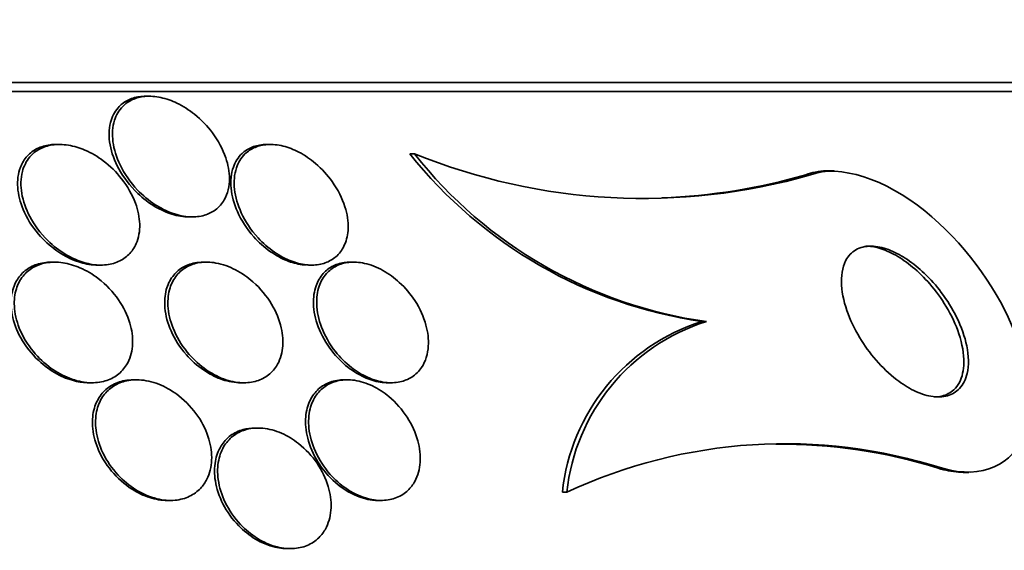
# Model space of a CAD drawing. Units: millimetres. Extents: x 0 to 1385, y 0 to 1190.
# Drawn here: x 677 to 683, y 994 to 997 of the extents above; entities that cross this region are included whole.
import ezdxf
from ezdxf import colors
from ezdxf.entities.mleader import LeaderData, LeaderLine
from ezdxf.math import Vec2, Vec3

# ---------------------------------------------------------------- set-up
doc = ezdxf.new("R2010")
doc.units = ezdxf.units.MM
doc.layers.add('DV4_Défaut', color=7, linetype='Continuous')
doc.layers.add('Défaut', color=7, linetype='Continuous')

# ---------------------------------------------------------------- blocks, each defined once
blk = doc.blocks.new('_DOT')
at = {"color": 0}
blk.add_line((0, 0), (-1, 0), dxfattribs=at)
at = {"color": 0, "const_width": 0.333}
blk.add_lwpolyline([(-0.1665, 0, 1), (0.1665, 0, 1)], format="xyb", close=True, dxfattribs=at)
blk = doc.blocks.new('SE3')
at = {"layer": 'DV4_Défaut', "color": 7, "linetype": 'Continuous', "lineweight": 35}
for p, q in [((686.3537, 997.0281), (655.8537, 997.0281)), ((686.3537, 996.968), (655.8537, 996.968)), ((677.7561, 996.9371), (677.7335, 996.9371)), ((677.1612, 996.6175), (677.1388, 996.6175)), ((678.558, 996.6174), (678.5355, 996.6174)), ((679.5139, 996.555), (679.4817, 996.555)), ((682.2933, 996.443), (682.2593, 996.443)), ((678.0191, 996.1371), (678.0403, 996.1371)), ((677.1288, 995.8372), (677.1061, 995.8372)), ((678.1362, 995.8372), (678.1147, 995.8372)), ((679.1111, 995.8372), (679.0895, 995.8372)), ((677.4117, 995.8175), (677.4335, 995.8175)), ((678.8109, 995.8174), (678.8313, 995.8174)), ((681.4483, 995.4432), (681.4179, 995.4432)), ((677.672, 995.0569), (677.6515, 995.0569)), ((679.0695, 995.0569), (679.048, 995.0569)), ((677.3544, 995.0372), (677.3755, 995.0372)), ((678.3624, 995.0372), (678.3822, 995.0372)), ((679.3379, 995.0372), (679.3576, 995.0372)), ((678.4769, 994.7372), (678.4563, 994.7372)), ((683.1584, 994.443), (683.1868, 994.443)), ((680.5231, 994.3113), (680.4939, 994.3113)), ((677.8754, 994.2569), (677.8947, 994.2569)), ((679.2719, 994.2569), (679.2928, 994.2569)), ((678.6725, 993.9372), (678.6906, 993.9372))]:
    blk.add_line(p, q, dxfattribs=at)
at = {"layer": 'DV4_Défaut', "color": 7, "linetype": 'Continuous', "lineweight": 18}
for p, q in [((682.1391, 996.416), (682.1071, 996.416)), ((683.0144, 994.4701), (682.985, 994.4701))]:
    blk.add_line(p, q, dxfattribs=at)
at = {"layer": 'DV4_Défaut', "color": 7, "linetype": 'Continuous', "lineweight": 35}
for centre, radius, start, end in [((681.8608, 998.4564), 3.0456, 218.63269, 261.63837), ((681.8628, 998.4031), 2.9888, 218.19591, 262.02788), ((681.0278, 1000.2868), 4.0271, 247.91928, 286.01944), ((680.9957, 1000.2878), 4.0281, 272.27228, 286.01663), ((681.8184, 994.1732), 1.3317, 107.50249, 174.05093), ((681.8488, 994.1718), 1.333, 107.48439, 173.99648), ((681.9713, 991.2137), 3.4194, 72.23799, 115.05673), ((681.9457, 991.1564), 3.4728, 72.58505, 90.62559)]:
    blk.add_arc(centre, radius, start, end, dxfattribs=at)
for points, knots in [([(677.732, 996.9371), (677.7176, 996.9371), (677.7036, 996.9362), (677.6902, 996.9343), (677.6611, 996.9302), (677.6341, 996.9216), (677.6109, 996.9096), (677.5863, 996.897), (677.5653, 996.8802), (677.5485, 996.8611), (677.5239, 996.8331), (677.5074, 996.7992), (677.4982, 996.7631), (677.4866, 996.7172), (677.4863, 996.6663), (677.4957, 996.615), (677.5051, 996.5629), (677.5246, 996.509), (677.5529, 996.4568), (677.5839, 996.3996), (677.6266, 996.3427), (677.6789, 996.2929), (677.7133, 996.26), (677.7528, 996.2295), (677.7953, 996.2045), (677.8302, 996.184), (677.8679, 996.1668), (677.9059, 996.1551), (677.9437, 996.1435), (677.9829, 996.1371), (678.0192, 996.1371)], [0, 0, 0, 0, 0.032928, 0.032928, 0.032928, 0.10417, 0.10417, 0.10417, 0.179489, 0.179489, 0.179489, 0.290027, 0.290027, 0.290027, 0.430753, 0.430753, 0.430753, 0.5731, 0.5731, 0.5731, 0.729862, 0.729862, 0.729862, 0.832264, 0.832264, 0.832264, 0.916206, 0.916206, 0.916206, 1, 1, 1, 1]), ([(678.2526, 996.2506), (678.2762, 996.2918), (678.287, 996.3408), (678.287, 996.3911), (678.2869, 996.4358), (678.2783, 996.4829), (678.2625, 996.5294), (678.2435, 996.5854), (678.2133, 996.6423), (678.1737, 996.6953), (678.141, 996.7389), (678.1011, 996.781), (678.0554, 996.8176), (678.0201, 996.8458), (677.9806, 996.8714), (677.939, 996.8913), (677.9047, 996.9078), (677.8683, 996.9208), (677.8324, 996.9285), (677.7964, 996.9363), (677.76, 996.9389), (677.7268, 996.9359), (677.6968, 996.9332), (677.6686, 996.9258), (677.6443, 996.9148), (677.619, 996.9034), (677.5972, 996.8879), (677.5794, 996.8699), (677.5538, 996.844), (677.5359, 996.8122), (677.525, 996.778), (677.5112, 996.7344), (677.5083, 996.6855), (677.5148, 996.6359), (677.5213, 996.5855), (677.5376, 996.533), (677.5623, 996.4818), (677.59, 996.4244), (677.6293, 996.3669), (677.6783, 996.3154), (677.7123, 996.2797), (677.7519, 996.2461), (677.7953, 996.2181), (677.8303, 996.1954), (677.8686, 996.1758), (677.9076, 996.1618), (677.9469, 996.1478), (677.988, 996.1391), (678.0266, 996.1375), (678.0598, 996.136), (678.0921, 996.1397), (678.1206, 996.148), (678.1481, 996.156), (678.1729, 996.1685), (678.1937, 996.1839), (678.2183, 996.2023), (678.238, 996.2252), (678.2526, 996.2506)], [0, 0, 0, 0, 0.071119, 0.071119, 0.071119, 0.133828, 0.133828, 0.133828, 0.20958, 0.20958, 0.20958, 0.271772, 0.271772, 0.271772, 0.319701, 0.319701, 0.319701, 0.359179, 0.359179, 0.359179, 0.398924, 0.398924, 0.398924, 0.434814, 0.434814, 0.434814, 0.471913, 0.471913, 0.471913, 0.525408, 0.525408, 0.525408, 0.593886, 0.593886, 0.593886, 0.663248, 0.663248, 0.663248, 0.741343, 0.741343, 0.741343, 0.79516, 0.79516, 0.79516, 0.838633, 0.838633, 0.838633, 0.882541, 0.882541, 0.882541, 0.920317, 0.920317, 0.920317, 0.956781, 0.956781, 0.956781, 1, 1, 1, 1]), ([(677.1374, 996.6174), (677.124, 996.6174), (677.1108, 996.6167), (677.0982, 996.6151), (677.0671, 996.6113), (677.038, 996.6026), (677.0128, 996.5901), (676.9873, 996.5775), (676.9653, 996.5607), (676.9474, 996.5413), (676.927, 996.5192), (676.9117, 996.4934), (676.9011, 996.4658), (676.8855, 996.4247), (676.8801, 996.3786), (676.8835, 996.3317), (676.8869, 996.2842), (676.8993, 996.2347), (676.9195, 996.1864), (676.9428, 996.1304), (676.9771, 996.0743), (677.0207, 996.0232), (677.0551, 995.983), (677.0961, 995.9449), (677.1419, 995.9127), (677.1784, 995.8871), (677.2188, 995.8647), (677.2606, 995.8483), (677.296, 995.8344), (677.3332, 995.8246), (677.3693, 995.8202), (677.3839, 995.8184), (677.3985, 995.8175), (677.4128, 995.8175)], [0, 0, 0, 0, 0.030299, 0.030299, 0.030299, 0.104326, 0.104326, 0.104326, 0.179353, 0.179353, 0.179353, 0.265116, 0.265116, 0.265116, 0.393677, 0.393677, 0.393677, 0.523771, 0.523771, 0.523771, 0.67483, 0.67483, 0.67483, 0.793424, 0.793424, 0.793424, 0.88779, 0.88779, 0.88779, 0.967664, 0.967664, 0.967664, 1, 1, 1, 1]), ([(677.241, 995.8666), (677.2758, 995.8494), (677.3129, 995.8357), (677.3498, 995.8273), (677.3869, 995.8189), (677.4247, 995.8157), (677.4596, 995.8184), (677.4921, 995.8209), (677.5229, 995.8285), (677.5497, 995.8403), (677.5764, 995.852), (677.5998, 995.8682), (677.6189, 995.887), (677.6403, 995.9081), (677.6569, 995.9331), (677.6686, 995.96), (677.6858, 995.9992), (677.693, 996.0434), (677.6918, 996.0885), (677.6906, 996.1342), (677.6807, 996.1819), (677.6635, 996.2286), (677.6431, 996.2837), (677.6121, 996.3389), (677.572, 996.3899), (677.538, 996.4331), (677.4966, 996.4743), (677.4497, 996.5095), (677.413, 996.537), (677.3721, 996.5614), (677.3293, 996.5798), (677.2938, 996.5951), (677.2562, 996.6065), (677.2194, 996.6125), (677.1824, 996.6185), (677.1453, 996.6191), (677.1116, 996.6139), (677.0811, 996.6092), (677.0527, 996.5997), (677.0283, 996.5866), (677.0032, 996.5731), (676.9817, 996.5555), (676.9645, 996.5354), (676.9402, 996.5072), (676.9237, 996.4734), (676.9143, 996.4375), (676.9026, 996.3924), (676.9018, 996.3427), (676.9102, 996.2928), (676.9187, 996.2423), (676.9368, 996.1902), (676.9632, 996.14), (676.9925, 996.084), (677.0331, 996.0287), (677.0828, 995.98), (677.1185, 995.945), (677.1599, 995.9125), (677.2047, 995.8862), (677.2166, 995.8792), (677.2287, 995.8726), (677.241, 995.8666)], [0, 0, 0, 0, 0.040645, 0.040645, 0.040645, 0.081568, 0.081568, 0.081568, 0.119486, 0.119486, 0.119486, 0.157193, 0.157193, 0.157193, 0.199378, 0.199378, 0.199378, 0.26128, 0.26128, 0.26128, 0.323901, 0.323901, 0.323901, 0.397863, 0.397863, 0.397863, 0.460511, 0.460511, 0.460511, 0.50941, 0.50941, 0.50941, 0.549908, 0.549908, 0.549908, 0.590677, 0.590677, 0.590677, 0.627514, 0.627514, 0.627514, 0.665371, 0.665371, 0.665371, 0.718877, 0.718877, 0.718877, 0.786384, 0.786384, 0.786384, 0.854649, 0.854649, 0.854649, 0.931082, 0.931082, 0.931082, 0.985766, 0.985766, 0.985766, 1, 1, 1, 1]), ([(678.5346, 996.6174), (678.5301, 996.6174), (678.5257, 996.6173), (678.5213, 996.6171), (678.4911, 996.6157), (678.4626, 996.6097), (678.4378, 996.5998), (678.4118, 996.5895), (678.3891, 996.5748), (678.3705, 996.5573), (678.3439, 996.5325), (678.3247, 996.5013), (678.3126, 996.4673), (678.2975, 996.4247), (678.293, 996.3763), (678.2977, 996.3268), (678.3025, 996.2766), (678.3169, 996.2238), (678.3399, 996.172), (678.3652, 996.115), (678.4018, 996.0574), (678.4481, 996.0055), (678.4801, 995.9695), (678.5176, 995.9354), (678.5587, 995.9065), (678.5925, 995.8828), (678.6296, 995.8622), (678.6674, 995.847), (678.7007, 995.8337), (678.7353, 995.8244), (678.7685, 995.8201), (678.7766, 995.8191), (678.7847, 995.8183), (678.7927, 995.8179)], [0, 0, 0, 0, 0.010797, 0.010797, 0.010797, 0.0850836, 0.0850836, 0.0850836, 0.1625651, 0.1625651, 0.1625651, 0.2734175, 0.2734175, 0.2734175, 0.4128632, 0.4128632, 0.4128632, 0.5537719, 0.5537719, 0.5537719, 0.7094185, 0.7094185, 0.7094185, 0.8164853, 0.8164853, 0.8164853, 0.9042858, 0.9042858, 0.9042858, 0.9814189, 0.9814189, 0.9814189, 1, 1, 1, 1]), ([(678.6432, 995.8682), (678.676, 995.851), (678.7109, 995.8373), (678.7452, 995.8287), (678.7797, 995.82), (678.8146, 995.8162), (678.8467, 995.8177), (678.8773, 995.8192), (678.9063, 995.8256), (678.9316, 995.8359), (678.958, 995.8466), (678.981, 995.8618), (678.9999, 995.8799), (679.0217, 995.9007), (679.0385, 995.9258), (679.0504, 995.953), (679.0648, 995.9859), (679.0722, 996.0227), (679.0735, 996.0608), (679.075, 996.1069), (679.0675, 996.156), (679.0521, 996.2048), (679.0345, 996.2606), (679.006, 996.3176), (678.968, 996.3709), (678.9376, 996.4136), (678.9003, 996.4551), (678.8576, 996.4914), (678.8239, 996.52), (678.7861, 996.5461), (678.7463, 996.5667), (678.7129, 996.5841), (678.6773, 996.5979), (678.6423, 996.6066), (678.6071, 996.6152), (678.5716, 996.6188), (678.5392, 996.6169), (678.5092, 996.6151), (678.481, 996.6085), (678.4564, 996.5983), (678.4306, 996.5875), (678.4082, 996.5724), (678.3898, 996.5545), (678.3635, 996.5289), (678.3447, 996.497), (678.3331, 996.4623), (678.3186, 996.419), (678.3149, 996.37), (678.3205, 996.3199), (678.3261, 996.2692), (678.3414, 996.216), (678.3654, 996.1639), (678.3916, 996.1071), (678.4291, 996.0497), (678.4762, 995.9983), (678.508, 995.9636), (678.5449, 995.9308), (678.5852, 995.9032), (678.6038, 995.8904), (678.6232, 995.8786), (678.6432, 995.8682)], [0, 0, 0, 0, 0.038886, 0.038886, 0.038886, 0.07795, 0.07795, 0.07795, 0.115209, 0.115209, 0.115209, 0.154014, 0.154014, 0.154014, 0.198666, 0.198666, 0.198666, 0.252688, 0.252688, 0.252688, 0.318209, 0.318209, 0.318209, 0.3932, 0.3932, 0.3932, 0.453023, 0.453023, 0.453023, 0.500074, 0.500074, 0.500074, 0.539596, 0.539596, 0.539596, 0.579329, 0.579329, 0.579329, 0.615961, 0.615961, 0.615961, 0.654415, 0.654415, 0.654415, 0.70961, 0.70961, 0.70961, 0.778795, 0.778795, 0.778795, 0.848665, 0.848665, 0.848665, 0.925255, 0.925255, 0.925255, 0.97657, 0.97657, 0.97657, 1, 1, 1, 1]), ([(683.0144, 994.4701), (683.278, 994.3935), (683.4825, 994.4989), (683.6269, 994.8866), (683.5886, 995.1542), (683.3546, 995.689), (683.1523, 995.9699), (682.6385, 996.3857), (682.3263, 996.4904), (682.1391, 996.416)], [0, 0, 0, 0, 0.25, 0.25, 0.5, 0.5, 0.75, 0.75, 1, 1, 1, 1]), ([(682.1071, 996.416), (682.1472, 996.432), (682.193, 996.4413), (682.2428, 996.4428), (682.2476, 996.443), (682.2526, 996.443), (682.2575, 996.443)], [0, 0, 0, 0, 0.910466, 0.910466, 0.910466, 1, 1, 1, 1]), ([(682.7099, 995.0572), (682.6607, 995.0949), (682.6138, 995.14), (682.5727, 995.1874), (682.5318, 995.2346), (682.4954, 995.2853), (682.4648, 995.3361), (682.429, 995.3956), (682.4003, 995.4567), (682.38, 995.5154), (682.357, 995.582), (682.3442, 995.6474), (682.3434, 995.706), (682.3426, 995.7653), (682.3543, 995.8197), (682.3801, 995.861), (682.3971, 995.8881), (682.4205, 995.9102), (682.4499, 995.9244), (682.4795, 995.9387), (682.5163, 995.9453), (682.5567, 995.9423), (682.5918, 995.9398), (682.6306, 995.9301), (682.6696, 995.9142), (682.7064, 995.8993), (682.7443, 995.8786), (682.7805, 995.8541), (682.8196, 995.8278), (682.8577, 995.7966), (682.8929, 995.7631), (682.934, 995.724), (682.9719, 995.6809), (683.0053, 995.6366), (683.0453, 995.5835), (683.0795, 995.5276), (683.1068, 995.4724), (683.1387, 995.4078), (683.1617, 995.3425), (683.1742, 995.2812), (683.1876, 995.2155), (683.1892, 995.1524), (683.1769, 995.0991), (683.1678, 995.0601), (683.151, 995.0253), (683.1262, 994.9989), (683.1054, 994.9767), (683.0784, 994.9599), (683.0466, 994.9509), (683.0146, 994.9419), (682.9766, 994.9405), (682.9363, 994.9477), (682.9003, 994.9541), (682.8615, 994.9674), (682.8232, 994.9861), (682.785, 995.0048), (682.7464, 995.0293), (682.7099, 995.0572)], [0, 0, 0, 0, 0.054108, 0.054108, 0.054108, 0.107732, 0.107732, 0.107732, 0.170612, 0.170612, 0.170612, 0.242104, 0.242104, 0.242104, 0.314639, 0.314639, 0.314639, 0.361624, 0.361624, 0.361624, 0.409083, 0.409083, 0.409083, 0.449968, 0.449968, 0.449968, 0.488384, 0.488384, 0.488384, 0.529757, 0.529757, 0.529757, 0.578023, 0.578023, 0.578023, 0.636024, 0.636024, 0.636024, 0.704103, 0.704103, 0.704103, 0.777309, 0.777309, 0.777309, 0.830686, 0.830686, 0.830686, 0.875323, 0.875323, 0.875323, 0.920299, 0.920299, 0.920299, 0.96024, 0.96024, 0.96024, 1, 1, 1, 1]), ([(682.5058, 995.943), (682.5328, 995.943), (682.5623, 995.9387), (682.5925, 995.9301), (682.6285, 995.9199), (682.6665, 995.9034), (682.7036, 995.8824), (682.7417, 995.8609), (682.7796, 995.8342), (682.8152, 995.8047), (682.8556, 995.7711), (682.8938, 995.7331), (682.9283, 995.6935), (682.9693, 995.6462), (683.0059, 995.5955), (683.0365, 995.5446), (683.073, 995.484), (683.102, 995.4217), (683.1219, 995.3617), (683.1443, 995.2945), (683.156, 995.2284), (683.1549, 995.1695), (683.154, 995.121), (683.1444, 995.0762), (683.125, 995.0397), (683.1152, 995.021), (683.1027, 995.0043), (683.0876, 994.9904)], [0, 0, 0, 0, 0.0747886, 0.0747886, 0.0747886, 0.1634617, 0.1634617, 0.1634617, 0.2543996, 0.2543996, 0.2543996, 0.3577928, 0.3577928, 0.3577928, 0.4813583, 0.4813583, 0.4813583, 0.6289718, 0.6289718, 0.6289718, 0.7949986, 0.7949986, 0.7949986, 0.9311754, 0.9311754, 0.9311754, 1, 1, 1, 1]), ([(677.106, 995.8372), (677.0723, 995.8372), (677.0395, 995.8321), (677.0104, 995.8224), (676.9812, 995.8127), (676.9549, 995.7983), (676.9329, 995.7806), (676.9093, 995.7616), (676.8901, 995.7384), (676.8756, 995.7131), (676.8588, 995.6836), (676.848, 995.6506), (676.8429, 995.6163), (676.8367, 995.5753), (676.8383, 995.5316), (676.8468, 995.4879), (676.8567, 995.4368), (676.8762, 995.3845), (676.9039, 995.3348), (676.9337, 995.2814), (676.9739, 995.2293), (677.0222, 995.1841), (677.058, 995.1505), (677.0993, 995.12), (677.1435, 995.0958), (677.1805, 995.0756), (677.2205, 995.0594), (677.2605, 995.0494), (677.2921, 995.0414), (677.3245, 995.0372), (677.3556, 995.0372)], [0, 0, 0, 0, 0.0776649, 0.0776649, 0.0776649, 0.1550842, 0.1550842, 0.1550842, 0.2380204, 0.2380204, 0.2380204, 0.3343133, 0.3343133, 0.3343133, 0.4496286, 0.4496286, 0.4496286, 0.5848569, 0.5848569, 0.5848569, 0.7307175, 0.7307175, 0.7307175, 0.8385822, 0.8385822, 0.8385822, 0.928682, 0.928682, 0.928682, 1, 1, 1, 1]), ([(677.6125, 995.1703), (677.6324, 995.2081), (677.6428, 995.2515), (677.6447, 995.2959), (677.6466, 995.3402), (677.6401, 995.3867), (677.6264, 995.4324), (677.6107, 995.485), (677.585, 995.5379), (677.5511, 995.5871), (677.5156, 995.6386), (677.4699, 995.6877), (677.417, 995.7283), (677.3801, 995.7566), (677.3389, 995.7815), (677.2957, 995.8), (677.2592, 995.8158), (677.2204, 995.8273), (677.1824, 995.833), (677.1442, 995.8387), (677.1058, 995.8385), (677.071, 995.8323), (677.0393, 995.8266), (677.0096, 995.8158), (676.9842, 995.801), (676.9583, 995.786), (676.9361, 995.7665), (676.9184, 995.7444), (676.8984, 995.7195), (676.8837, 995.6907), (676.8743, 995.6603), (676.863, 995.6241), (676.8589, 995.5848), (676.861, 995.545), (676.8634, 995.4976), (676.8749, 995.4483), (676.8939, 995.4003), (676.9153, 995.3464), (676.947, 995.2927), (676.9871, 995.2439), (677.0206, 995.2031), (677.061, 995.1647), (677.106, 995.1325), (677.143, 995.1061), (677.184, 995.0834), (677.2264, 995.0669), (677.269, 995.0504), (677.3144, 995.0399), (677.3576, 995.0377), (677.3946, 995.0357), (677.4311, 995.0397), (677.4635, 995.0493), (677.4936, 995.0582), (677.5211, 995.0721), (677.5442, 995.0896), (677.5687, 995.108), (677.5889, 995.1307), (677.6042, 995.1558), (677.6071, 995.1605), (677.6099, 995.1653), (677.6125, 995.1703)], [0, 0, 0, 0, 0.060691, 0.060691, 0.060691, 0.120927, 0.120927, 0.120927, 0.190391, 0.190391, 0.190391, 0.263241, 0.263241, 0.263241, 0.313607, 0.313607, 0.313607, 0.356298, 0.356298, 0.356298, 0.399247, 0.399247, 0.399247, 0.438312, 0.438312, 0.438312, 0.478126, 0.478126, 0.478126, 0.52309, 0.52309, 0.52309, 0.576517, 0.576517, 0.576517, 0.640115, 0.640115, 0.640115, 0.711683, 0.711683, 0.711683, 0.771404, 0.771404, 0.771404, 0.820269, 0.820269, 0.820269, 0.869629, 0.869629, 0.869629, 0.911837, 0.911837, 0.911837, 0.950969, 0.950969, 0.950969, 0.992266, 0.992266, 0.992266, 1, 1, 1, 1]), ([(678.1134, 995.8371), (678.0938, 995.8371), (678.0747, 995.8354), (678.0567, 995.8319), (678.0265, 995.8261), (677.9986, 995.8153), (677.9747, 995.8008), (677.9493, 995.7854), (677.9277, 995.7655), (677.9107, 995.7429), (677.8911, 995.7169), (677.8771, 995.6867), (677.8684, 995.6547), (677.8581, 995.6165), (677.8553, 995.5748), (677.8592, 995.5325), (677.8637, 995.4828), (677.8776, 995.4309), (677.8997, 995.3805), (677.9237, 995.3261), (677.9581, 995.2716), (678.0011, 995.2228), (678.0336, 995.1858), (678.072, 995.1511), (678.1141, 995.1222), (678.1492, 995.0981), (678.1878, 995.0776), (678.2272, 995.063), (678.2667, 995.0483), (678.3082, 995.0393), (678.3473, 995.0375), (678.3529, 995.0373), (678.3584, 995.0371), (678.3638, 995.0372)], [0, 0, 0, 0, 0.046341, 0.046341, 0.046341, 0.1239524, 0.1239524, 0.1239524, 0.2064658, 0.2064658, 0.2064658, 0.301807, 0.301807, 0.301807, 0.415735, 0.415735, 0.415735, 0.5495053, 0.5495053, 0.5495053, 0.6946358, 0.6946358, 0.6946358, 0.8040796, 0.8040796, 0.8040796, 0.8952802, 0.8952802, 0.8952802, 0.9872131, 0.9872131, 0.9872131, 1, 1, 1, 1]), ([(678.5979, 995.1473), (678.6204, 995.1824), (678.6339, 995.2237), (678.6389, 995.2668), (678.6439, 995.3098), (678.6407, 995.3557), (678.6302, 995.4015), (678.6182, 995.4539), (678.5962, 995.5077), (678.5658, 995.5585), (678.5342, 995.6113), (678.4922, 995.6627), (678.4426, 995.7064), (678.4081, 995.7368), (678.3691, 995.7642), (678.3279, 995.7857), (678.2865, 995.8074), (678.2413, 995.8236), (678.1976, 995.8314), (678.1603, 995.8381), (678.123, 995.8389), (678.0891, 995.8338), (678.0583, 995.8291), (678.0295, 995.8193), (678.0047, 995.8057), (677.9787, 995.7914), (677.9564, 995.7726), (677.9386, 995.751), (677.9181, 995.7263), (677.903, 995.6974), (677.8932, 995.6665), (677.8816, 995.6297), (677.8771, 995.5894), (677.8793, 995.5482), (677.8818, 995.4997), (677.8934, 995.4488), (677.9131, 995.399), (677.9347, 995.3445), (677.9667, 995.2898), (678.0073, 995.2401), (678.0391, 995.2012), (678.0771, 995.1644), (678.1193, 995.1333), (678.1543, 995.1076), (678.1931, 995.0852), (678.233, 995.0688), (678.2731, 995.0523), (678.3156, 995.0416), (678.3559, 995.0383), (678.3912, 995.0354), (678.4259, 995.0382), (678.4569, 995.0463), (678.4866, 995.054), (678.5137, 995.0667), (678.5367, 995.083), (678.5615, 995.1006), (678.5821, 995.1226), (678.5979, 995.1473)], [0, 0, 0, 0, 0.061012, 0.061012, 0.061012, 0.121579, 0.121579, 0.121579, 0.191167, 0.191167, 0.191167, 0.263722, 0.263722, 0.263722, 0.313658, 0.313658, 0.313658, 0.364147, 0.364147, 0.364147, 0.406912, 0.406912, 0.406912, 0.445819, 0.445819, 0.445819, 0.486616, 0.486616, 0.486616, 0.533399, 0.533399, 0.533399, 0.589181, 0.589181, 0.589181, 0.654956, 0.654956, 0.654956, 0.727181, 0.727181, 0.727181, 0.783493, 0.783493, 0.783493, 0.830136, 0.830136, 0.830136, 0.877184, 0.877184, 0.877184, 0.918265, 0.918265, 0.918265, 0.957601, 0.957601, 0.957601, 1, 1, 1, 1]), ([(679.088, 995.8371), (679.0782, 995.8371), (679.0685, 995.8367), (679.0592, 995.8357), (679.0289, 995.8327), (679.0007, 995.8246), (678.9761, 995.8127), (678.9499, 995.8), (678.9272, 995.7826), (678.9089, 995.7621), (678.8876, 995.7385), (678.8716, 995.7103), (678.8609, 995.6798), (678.8482, 995.6434), (678.8426, 995.6029), (678.8439, 995.561), (678.8453, 995.5121), (678.856, 995.4601), (678.8751, 995.4089), (678.8956, 995.3537), (678.9267, 995.2977), (678.9668, 995.2465), (678.9966, 995.2083), (679.0322, 995.1719), (679.0718, 995.1408), (679.0902, 995.1263), (679.1096, 995.1128), (679.1297, 995.1007)], [0, 0, 0, 0, 0.028866, 0.028866, 0.028866, 0.121638, 0.121638, 0.121638, 0.220962, 0.220962, 0.220962, 0.336245, 0.336245, 0.336245, 0.474292, 0.474292, 0.474292, 0.636212, 0.636212, 0.636212, 0.810966, 0.810966, 0.810966, 0.940388, 0.940388, 0.940388, 1, 1, 1, 1]), ([(679.5604, 995.1393), (679.5872, 995.1795), (679.6019, 995.2289), (679.6051, 995.2806), (679.6078, 995.325), (679.6023, 995.3723), (679.5894, 995.4196), (679.5746, 995.4738), (679.5496, 995.5295), (679.5155, 995.5818), (679.4876, 995.6246), (679.4528, 995.6663), (679.4128, 995.703), (679.3802, 995.7329), (679.3434, 995.7601), (679.3045, 995.7818), (679.2654, 995.8035), (679.223, 995.8202), (679.1819, 995.8291), (679.1466, 995.8368), (679.1113, 995.839), (679.0791, 995.8355), (679.0489, 995.8323), (679.0207, 995.8241), (678.9963, 995.8121), (678.97, 995.7991), (678.9474, 995.7815), (678.9292, 995.7609), (678.908, 995.7369), (678.8921, 995.7085), (678.8816, 995.6778), (678.869, 995.6411), (678.8637, 995.6004), (678.8652, 995.5583), (678.8669, 995.5092), (678.8779, 995.4571), (678.8974, 995.4058), (678.9182, 995.3507), (678.9496, 995.2948), (678.9899, 995.2437), (679.0198, 995.2059), (679.0554, 995.1698), (679.095, 995.139), (679.1281, 995.1131), (679.1648, 995.0904), (679.2025, 995.0734), (679.2404, 995.0563), (679.2805, 995.0445), (679.3186, 995.0397), (679.3525, 995.0355), (679.3858, 995.0366), (679.4158, 995.0429), (679.4452, 995.049), (679.4722, 995.0601), (679.4952, 995.0749), (679.5217, 995.0919), (679.5436, 995.1141), (679.5604, 995.1393)], [0, 0, 0, 0, 0.07348, 0.07348, 0.07348, 0.135989, 0.135989, 0.135989, 0.207934, 0.207934, 0.207934, 0.266761, 0.266761, 0.266761, 0.314609, 0.314609, 0.314609, 0.362946, 0.362946, 0.362946, 0.404291, 0.404291, 0.404291, 0.443044, 0.443044, 0.443044, 0.484598, 0.484598, 0.484598, 0.532845, 0.532845, 0.532845, 0.59058, 0.59058, 0.59058, 0.658188, 0.658188, 0.658188, 0.730965, 0.730965, 0.730965, 0.784691, 0.784691, 0.784691, 0.829641, 0.829641, 0.829641, 0.874934, 0.874934, 0.874934, 0.915142, 0.915142, 0.915142, 0.954594, 0.954594, 0.954594, 1, 1, 1, 1]), ([(677.6503, 995.0568), (677.6306, 995.0568), (677.6113, 995.0551), (677.5931, 995.0518), (677.5606, 995.0458), (677.5303, 995.0344), (677.5042, 995.0188), (677.4774, 995.0028), (677.4545, 994.9821), (677.4362, 994.9585), (677.4159, 994.9322), (677.4009, 994.9017), (677.3914, 994.8694), (677.3804, 994.8318), (677.3765, 994.7909), (677.3792, 994.7494), (677.3822, 994.7016), (677.3941, 994.6518), (677.4137, 994.6036), (677.4349, 994.5511), (677.466, 994.4989), (677.5049, 994.452), (677.5429, 994.4062), (677.5898, 994.3638), (677.6418, 994.3308), (677.6782, 994.3076), (677.7181, 994.2885), (677.7585, 994.2758), (677.7972, 994.2635), (677.8376, 994.2569), (677.8757, 994.2569)], [0, 0, 0, 0, 0.0463356, 0.0463356, 0.0463356, 0.1282956, 0.1282956, 0.1282956, 0.2123481, 0.2123481, 0.2123481, 0.3063185, 0.3063185, 0.3063185, 0.4156946, 0.4156946, 0.4156946, 0.5422797, 0.5422797, 0.5422797, 0.6804836, 0.6804836, 0.6804836, 0.815562, 0.815562, 0.815562, 0.9095552, 0.9095552, 0.9095552, 1, 1, 1, 1]), ([(678.1371, 994.3974), (678.1566, 994.4358), (678.167, 994.4797), (678.1689, 994.5248), (678.1708, 994.5697), (678.1644, 994.617), (678.1507, 994.6634), (678.1354, 994.7151), (678.1105, 994.7672), (678.0777, 994.8154), (678.0442, 994.8647), (678.0012, 994.9115), (677.9518, 994.9502), (677.9158, 994.9783), (677.8755, 995.0029), (677.8336, 995.021), (677.7914, 995.0392), (677.7463, 995.0514), (677.703, 995.0554), (677.6653, 995.0588), (677.6279, 995.0561), (677.5943, 995.0475), (677.563, 995.0395), (677.5342, 995.0261), (677.5097, 995.0089), (677.4841, 994.9909), (677.4626, 994.9683), (677.4459, 994.943), (677.4271, 994.9144), (677.414, 994.8818), (677.4066, 994.8476), (677.398, 994.8078), (677.3968, 994.7649), (677.4025, 994.7218), (677.4089, 994.6723), (677.4244, 994.6214), (677.4478, 994.5726), (677.4728, 994.5204), (677.5076, 994.4692), (677.5499, 994.424), (677.5837, 994.388), (677.6232, 994.355), (677.666, 994.3283), (677.7091, 994.3014), (677.7571, 994.2802), (677.8049, 994.2684), (677.8458, 994.2582), (677.8877, 994.2546), (677.9265, 994.2583), (677.9608, 994.2615), (677.9936, 994.2705), (678.0221, 994.2842), (678.0506, 994.2979), (678.0757, 994.3166), (678.0962, 994.3385), (678.1126, 994.3561), (678.1263, 994.3761), (678.1371, 994.3974)], [0, 0, 0, 0, 0.060789, 0.060789, 0.060789, 0.121206, 0.121206, 0.121206, 0.188742, 0.188742, 0.188742, 0.257992, 0.257992, 0.257992, 0.308152, 0.308152, 0.308152, 0.358768, 0.358768, 0.358768, 0.402689, 0.402689, 0.402689, 0.443535, 0.443535, 0.443535, 0.486311, 0.486311, 0.486311, 0.534667, 0.534667, 0.534667, 0.591066, 0.591066, 0.591066, 0.655827, 0.655827, 0.655827, 0.72522, 0.72522, 0.72522, 0.7803, 0.7803, 0.7803, 0.835937, 0.835937, 0.835937, 0.883235, 0.883235, 0.883235, 0.925033, 0.925033, 0.925033, 0.966663, 0.966663, 0.966663, 1, 1, 1, 1]), ([(679.0472, 995.0569), (679.0431, 995.0569), (679.0391, 995.0568), (679.0351, 995.0567), (679.0024, 995.0554), (678.9714, 995.0486), (678.944, 995.0373), (678.9158, 995.0256), (678.8908, 995.0089), (678.8703, 994.9888), (678.8472, 994.9663), (678.8291, 994.9391), (678.8162, 994.9093), (678.8012, 994.8747), (678.793, 994.8359), (678.7913, 994.7957), (678.7893, 994.7493), (678.7959, 994.6998), (678.8104, 994.6508), (678.826, 994.5977), (678.8514, 994.5436), (678.8853, 994.4934), (678.918, 994.4449), (678.96, 994.3984), (679.0078, 994.3602), (679.0412, 994.3336), (679.0784, 994.3103), (679.1166, 994.293), (679.155, 994.2756), (679.1957, 994.2638), (679.2346, 994.2592), (679.2475, 994.2577), (679.2604, 994.257), (679.273, 994.257)], [0, 0, 0, 0, 0.010143, 0.010143, 0.010143, 0.092002, 0.092002, 0.092002, 0.176476, 0.176476, 0.176476, 0.271245, 0.271245, 0.271245, 0.381654, 0.381654, 0.381654, 0.509196, 0.509196, 0.509196, 0.647748, 0.647748, 0.647748, 0.782164, 0.782164, 0.782164, 0.875275, 0.875275, 0.875275, 0.969004, 0.969004, 0.969004, 1, 1, 1, 1]), ([(679.5154, 994.3834), (679.536, 994.4209), (679.5477, 994.4647), (679.5508, 994.5102), (679.5538, 994.5556), (679.5485, 994.6041), (679.5355, 994.6522), (679.5212, 994.7049), (679.4972, 994.7587), (679.4649, 994.8088), (679.433, 994.8582), (679.3918, 994.9058), (679.3443, 994.9454), (679.3111, 994.973), (679.2739, 994.9974), (679.2353, 995.016), (679.1966, 995.0346), (679.1553, 995.0477), (679.1157, 995.0535), (679.0803, 995.0586), (679.0453, 995.0579), (679.0137, 995.0518), (678.983, 995.0459), (678.9546, 995.0347), (678.9303, 995.0196), (678.9041, 995.0033), (678.8818, 994.9821), (678.8643, 994.9579), (678.8443, 994.9301), (678.83, 994.8979), (678.8215, 994.8635), (678.8115, 994.8235), (678.8091, 994.7797), (678.8139, 994.7351), (678.8192, 994.6847), (678.8338, 994.6321), (678.8566, 994.5813), (678.8803, 994.5286), (678.9138, 994.4761), (678.9551, 994.4296), (678.9861, 994.3947), (679.0224, 994.3622), (679.0616, 994.3354), (679.1011, 994.3085), (679.145, 994.2867), (679.1887, 994.2733), (679.2266, 994.2617), (679.2656, 994.256), (679.3017, 994.2571), (679.3349, 994.258), (679.3666, 994.2645), (679.3946, 994.2756), (679.4233, 994.2871), (679.4488, 994.3037), (679.4699, 994.3238), (679.4881, 994.3412), (679.5033, 994.3614), (679.5154, 994.3834)], [0, 0, 0, 0, 0.063032, 0.063032, 0.063032, 0.12574, 0.12574, 0.12574, 0.1946, 0.1946, 0.1946, 0.262683, 0.262683, 0.262683, 0.309958, 0.309958, 0.309958, 0.357588, 0.357588, 0.357588, 0.399955, 0.399955, 0.399955, 0.440921, 0.440921, 0.440921, 0.485022, 0.485022, 0.485022, 0.535568, 0.535568, 0.535568, 0.594555, 0.594555, 0.594555, 0.661299, 0.661299, 0.661299, 0.730646, 0.730646, 0.730646, 0.782475, 0.782475, 0.782475, 0.834784, 0.834784, 0.834784, 0.87995, 0.87995, 0.87995, 0.921228, 0.921228, 0.921228, 0.963564, 0.963564, 0.963564, 1, 1, 1, 1]), ([(679.1297, 995.1007), (679.1625, 995.081), (679.1978, 995.0648), (679.2328, 995.0539), (679.268, 995.043), (679.304, 995.0372), (679.3375, 995.0372), (679.3376, 995.0372), (679.3378, 995.0372), (679.338, 995.0372)], [0, 0, 0, 0, 0.497739, 0.497739, 0.497739, 0.997661, 0.997661, 0.997661, 1, 1, 1, 1]), ([(683.0876, 994.9904), (683.0665, 994.9707), (683.0397, 994.9562), (683.0085, 994.9488), (682.9927, 994.945), (682.9755, 994.9431), (682.9574, 994.9431)], [0, 0, 0, 0, 0.662271, 0.662271, 0.662271, 1, 1, 1, 1]), ([(678.4556, 994.7372), (678.4283, 994.7371), (678.4018, 994.7337), (678.3774, 994.727), (678.3466, 994.7185), (678.3184, 994.7048), (678.2945, 994.6871), (678.269, 994.6682), (678.2477, 994.6445), (678.2314, 994.618), (678.2129, 994.5879), (678.2003, 994.5536), (678.1937, 994.5175), (678.1861, 994.4759), (678.1862, 994.431), (678.1934, 994.3859), (678.2015, 994.3354), (678.2187, 994.2833), (678.244, 994.2338), (678.2701, 994.1826), (678.3058, 994.1325), (678.3485, 994.0889), (678.3814, 994.0554), (678.4193, 994.0249), (678.46, 994.0006), (678.5008, 993.9761), (678.5457, 993.9573), (678.59, 993.9469), (678.6235, 993.9391), (678.6574, 993.9359), (678.6893, 993.9377)], [0, 0, 0, 0, 0.065361, 0.065361, 0.065361, 0.147693, 0.147693, 0.147693, 0.235792, 0.235792, 0.235792, 0.335897, 0.335897, 0.335897, 0.45161, 0.45161, 0.45161, 0.581458, 0.581458, 0.581458, 0.715898, 0.715898, 0.715898, 0.818646, 0.818646, 0.818646, 0.922278, 0.922278, 0.922278, 1, 1, 1, 1]), ([(678.9292, 994.0794), (678.9483, 994.1183), (678.9586, 994.1628), (678.9603, 994.2087), (678.962, 994.2545), (678.9554, 994.3028), (678.9411, 994.3504), (678.9256, 994.4023), (678.9006, 994.4546), (678.8677, 994.503), (678.8349, 994.551), (678.7931, 994.5967), (678.7454, 994.6342), (678.7108, 994.6615), (678.6721, 994.6851), (678.6322, 994.7025), (678.5921, 994.72), (678.5494, 994.7316), (678.5086, 994.7356), (678.4722, 994.7391), (678.4362, 994.7367), (678.4038, 994.7286), (678.3727, 994.7208), (678.3441, 994.7076), (678.3197, 994.6905), (678.2937, 994.6722), (678.2719, 994.6491), (678.2551, 994.6232), (678.236, 994.5938), (678.2228, 994.5602), (678.2155, 994.5247), (678.207, 994.4838), (678.2061, 994.4395), (678.2123, 994.3949), (678.2193, 994.3448), (678.2353, 994.293), (678.2593, 994.2435), (678.2843, 994.192), (678.3188, 994.1415), (678.3606, 994.0971), (678.3931, 994.0627), (678.4309, 994.0312), (678.4715, 994.0057), (678.5124, 993.9802), (678.5575, 993.9602), (678.6023, 993.9488), (678.6413, 993.9388), (678.6812, 993.9352), (678.7181, 993.9383), (678.7519, 993.9412), (678.7841, 993.9498), (678.8122, 993.9631), (678.8409, 993.9766), (678.8662, 993.9954), (678.8868, 994.0175), (678.9039, 994.0359), (678.9181, 994.0568), (678.9292, 994.0794)], [0, 0, 0, 0, 0.061966, 0.061966, 0.061966, 0.123621, 0.123621, 0.123621, 0.191048, 0.191048, 0.191048, 0.258278, 0.258278, 0.258278, 0.306801, 0.306801, 0.306801, 0.355682, 0.355682, 0.355682, 0.399166, 0.399166, 0.399166, 0.440903, 0.440903, 0.440903, 0.485313, 0.485313, 0.485313, 0.535621, 0.535621, 0.535621, 0.593751, 0.593751, 0.593751, 0.659168, 0.659168, 0.659168, 0.727322, 0.727322, 0.727322, 0.780047, 0.780047, 0.780047, 0.833234, 0.833234, 0.833234, 0.879409, 0.879409, 0.879409, 0.921588, 0.921588, 0.921588, 0.964501, 0.964501, 0.964501, 1, 1, 1, 1]), ([(683.1615, 994.4431), (683.1479, 994.4431), (683.134, 994.4436), (683.1199, 994.4447), (683.0769, 994.448), (683.0314, 994.4566), (682.985, 994.4701)], [0, 0, 0, 0, 0.2477689, 0.2477689, 0.2477689, 1, 1, 1, 1])]:
    blk.add_open_spline(points, degree=3, knots=knots, dxfattribs=at)

msp = doc.modelspace()

# ---------------------------------------------------------------- block references
at = {"layer": 'Défaut'}
msp.add_blockref('SE3', (0, 0), dxfattribs=at)

# ---------------------------------------------------------------- leaders
at = {"layer": 'Défaut', "color": 7, "linetype": 'Continuous', "lineweight": 18}
ml = msp.add_multileader_mtext('Standard', dxfattribs=at)
ml.set_content('{\\pxsm0.9;\\fSolid Edge ISO|b1||i0||c0|p34;\\W1.;21/02/2017\\P}', color=256)
ml.set_leader_properties()
ml.set_arrow_properties(name='DOT')
ml.build(insert=Vec2(0, 0))
ml.multileader.update_dxf_attribs({"leader_type": 0, "dogleg_length": 0, "arrow_head_size": 12})
ctx = ml.context
ctx.base_point, ctx.char_height, ctx.arrow_head_size, ctx.landing_gap_size = Vec3(1114.3167, 1182.6239), 12, 12, 4.2
notes = []
notes.append((ctx, [(0, (0, 0, 0), (0, 0), (1, 0), 1, [])]))
ctx.mtext.insert = Vec3(1116.3167, 1188.7441)
for ctx, leaders in notes:
    for number, flags, end, landing, length, lines in leaders:
        leader = LeaderData()
        leader.index, (leader.has_last_leader_line, leader.has_dogleg_vector, leader.attachment_direction) = number, flags
        leader.last_leader_point, leader.dogleg_vector, leader.dogleg_length = Vec3(end), Vec3(landing), length
        for number, points, colour, breaks in lines:
            line = LeaderLine()
            line.index, line.vertices, line.color, line.breaks = number, Vec3.list(points), colors.encode_raw_color(colour), breaks
            leader.lines.append(line)
        ctx.leaders.append(leader)

doc.saveas('drawing.dxf')
